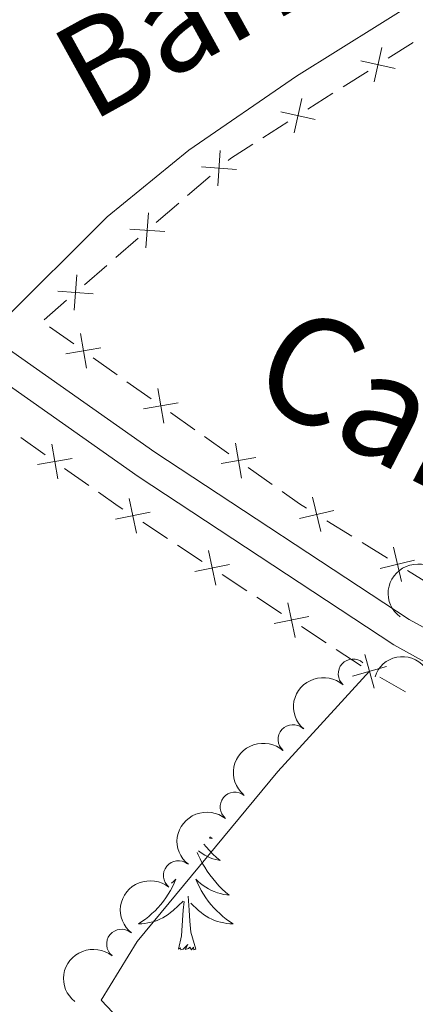
# Model space of a CAD drawing. Units: metres. Extents: x 651119 to 655639, y 725270 to 728338.
# Drawn here: x 653136 to 653169, y 726831 to 726914 of the extents above; entities that cross this region are included whole.
import ezdxf
from ezdxf.enums import TextEntityAlignment as Align

# ---------------------------------------------------------------- set-up
doc = ezdxf.new("R2010")
doc.units = ezdxf.units.M
doc.header["$MEASUREMENT"] = 0
doc.linetypes.add('DGN Style 3', pattern=[69.4980528587156, 49.641466327654, -19.8565865310616])
for name, color, linetype, lineweight in [('Carátula', 7, 'Continuous', 5), ('Edificios construcciones cerramientos', 7, 'Continuous', 5), ('Elementos auxiliares', 7, 'Continuous', 5), ('Entidades rústicas y varios', 7, 'Continuous', 5), ('Hidrografía', 7, 'Continuous', 5), ('Textos de rotulación', 7, 'Continuous', 5), ('Viales y ferrocarril', 7, 'Continuous', 5)]:
    doc.layers.add(name, color=color, linetype=linetype, lineweight=lineweight)
doc.styles.add('Style-Helvetica-Narrow-Oblique', font='txt')
doc.styles.add('Style-timesi', font='timesi.shx', dxfattribs={"bigfont": 'timesibig.shx'})

msp = doc.modelspace()

# ---------------------------------------------------------------- linework, layer by layer
at = {"layer": 'Carátula', "color": 7, "linetype": 'Continuous', "lineweight": 5}
msp.add_3dface([(651185.1599999999, 725269.6100000001), (655639.06, 725368.54), (655573.1000000001, 728337.8200000001), (651119.2, 728238.8800000001)], dxfattribs=at)
at = {"layer": 'Edificios construcciones cerramientos', "color": 250, "linetype": 'Continuous', "lineweight": 5}
for p, q in [((653169.2168986336, 726911.5909486976, 905.2040160263695), (653167.1068348226, 726910.2510214169, 905.156839802953)), ((653165.4187837739, 726909.1790795925, 905.1190988242198), (653163.3087199628, 726907.8391523119, 905.0719226008033)), ((653162.4646944385, 726907.3031813996, 905.0530521114367), (653160.3546306274, 726905.963254119, 905.0058758880203)), ((653158.6665795785, 726904.8913122944, 904.9681349092871), (653156.5565157675, 726903.5513850139, 904.9209586858707)), ((653152.1146039139, 726900.334836659, 904.8059547546848), (653150.2250921729, 726898.698926683, 904.7464238239718)), ((653149.4692874765, 726898.0445626928, 904.7226114516866), (653147.5797757357, 726896.4086527165, 904.6630805209737)), ((653146.068166343, 726895.099924736, 904.6154557764033), (653144.178654602, 726893.46401476, 904.5559248456904)), ((653143.4228499057, 726892.8096507697, 904.5321124734052), (653141.5333381649, 726891.1737407937, 904.4725815426923)), ((653140.0217287722, 726889.8650128131, 904.4249567981219), (653138.1322170312, 726888.2291028372, 904.365425867409)), ((653138.5899857404, 726887.6335785694, 904.3652280974306), (653140.6297229126, 726886.1881769865, 904.382155376867)), ((653142.2615126502, 726885.0318557203, 904.395697200416), (653144.3012498224, 726883.5864541372, 904.4126244798522)), ((653145.1171446913, 726883.0082935044, 904.4193953916266), (653147.1568818635, 726881.5628919213, 904.436322671063)), ((653148.7886716011, 726880.4065706551, 904.4498644946119), (653150.8284087733, 726878.9611690722, 904.4667917740481)), ((653136.178660701, 726878.2962283883, 904.2416105186817), (653138.2227523276, 726876.8573062862, 904.2761446491369)), ((653151.644303642, 726878.3830084391, 904.4735626858226), (653153.6840408142, 726876.9376068562, 904.4904899652589)), ((653139.8580256286, 726875.7061686041, 904.3037719535008), (653141.9021172549, 726874.267246502, 904.3383060839559)), ((653155.3158305518, 726875.78128559, 904.5040317888079), (653157.355567724, 726874.3358840069, 904.5209590682441)), ((653161.9372771429, 726871.2985728192, 904.5661748264586), (653164.0647128678, 726869.9857801758, 904.5905204817618)), ((653146.4435228703, 726871.1665877015, 904.3995892571602), (653148.5323461895, 726869.793114834, 904.4193230627275)), ((653149.3678755171, 726869.243725687, 904.4272165849544), (653151.4566988363, 726867.8702528195, 904.4469503905217)), ((653164.9156871575, 726869.4606631182, 904.6002587438832), (653167.0431228827, 726868.1478704745, 904.6246043991863)), ((653168.7450714624, 726867.0976363595, 904.644080923429), (653170.8725071873, 726865.7848437158, 904.6684265787322)), ((653153.1277574915, 726866.7714745256, 904.4627374349756), (653155.2165808107, 726865.398001658, 904.4824712405428)), ((653156.0521101383, 726864.8486125108, 904.4903647627698), (653158.1409334575, 726863.4751396435, 904.5100985683371)), ((653159.8119921128, 726862.3763613494, 904.525885612791), (653161.9008154322, 726861.0028884818, 904.5456194183582)), ((653162.7363447598, 726860.4534993349, 904.5535129405852), (653164.825168079, 726859.0800264673, 904.5732467461524)), ((653166.4097020396, 726858.1175371392, 904.6131465387131), (653168.5839571382, 726856.886379987, 904.6960128854956))]:
    msp.add_line(p, q, dxfattribs=at)
at = {"layer": 'Edificios construcciones cerramientos', "color": 250, "linetype": 'Continuous', "lineweight": 5, "flags": 128}
for points, elevation in [([(653165.9394130805, 726908.2672863854), (653166.5864429784, 726911.165795021)], 905.1379693135864), ([(653167.7121823472, 726909.3930257543), (653164.8136737116, 726910.0400556521)], 905.1379693135864), ([(653159.1872088851, 726903.9795190874), (653159.8342387832, 726906.8780277232)], 904.9870053986537), ([(653160.9599781521, 726905.1052584562), (653158.0614695163, 726905.7522883541)], 904.9870053986537), ([(653152.76376362, 726899.5095949906), (653152.9768495243, 726902.471789177)], 904.8297671269698), ([(653154.3514036653, 726900.8841491318), (653151.3892094791, 726901.0972350358)], 904.8297671269698), ([(653146.7173260492, 726894.2746830678), (653146.9304119535, 726897.236877254)], 904.6392681486885), ([(653148.3049660944, 726895.6492372088), (653145.3427719083, 726895.862323113)], 904.6392681486885), ([(653140.6708884786, 726889.039771145), (653140.8839743827, 726892.0019653311)], 904.4487691704071), ([(653142.2585285236, 726890.4143252859), (653139.2963343374, 726890.62741119)], 904.4487691704071), ([(653141.1945670068, 726887.0733535269), (653141.6938203459, 726884.1457698641)], 904.3889262886414), ([(653142.9079855077, 726885.859188365), (653139.980401845, 726885.3599350259)], 904.3889262886414), ([(653147.7217259577, 726882.4480684616), (653148.2209792966, 726879.5204847988)], 904.4430935828374), ([(653149.4351444584, 726881.2339032998), (653146.5075607959, 726880.7346499609)], 904.4430935828374), ([(653154.2488849084, 726877.8227833966), (653154.7481382475, 726874.8951997338)], 904.4972608770333), ([(653138.7847708457, 726877.7442836992), (653139.2931617531, 726874.8182729874)], 904.2899583013188), ([(653140.5019716553, 726876.535473797), (653137.5759609435, 726876.0270828896)], 904.2899583013188), ([(653155.9623034094, 726876.6086182347), (653153.0347197466, 726876.1093648956)], 904.4972608770333), ([(653145.3061295862, 726873.169682571), (653145.9070426871, 726870.261263164)], 904.3916957349333), ([(653160.7427442085, 726873.2681100487), (653161.4270768466, 726870.3781811844)], 904.5564365643372), ([(653147.0607958401, 726872.0159294179), (653144.1523764331, 726871.415016317)], 904.3916957349333), ([(653162.5298749597, 726872.1653119354), (653159.6399460954, 726871.4809792975)], 904.5564365643372), ([(653151.9903642074, 726868.7745693948), (653152.5912773083, 726865.866149988)], 904.4548439127486), ([(653167.5505385282, 726869.067173589), (653168.2348711663, 726866.1772447245)], 904.6343426613076), ([(653169.3376692794, 726867.9643754757), (653166.4477404151, 726867.2800428378)], 904.6343426613076), ([(653153.7450304613, 726867.6208162417), (653150.8366110544, 726867.0199031411)], 904.4548439127486), ([(653158.6745988289, 726864.3794562188), (653159.2755119295, 726861.4710368118)], 904.517992090564), ([(653160.4292650826, 726863.2257030657), (653157.5208456756, 726862.6247899649)], 904.517992090564), ([(653165.1423102361, 726860.040463221), (653165.9349480639, 726857.1783442029)], 904.58), ([(653166.9696886593, 726859.0057226256), (653164.1075696412, 726858.2130847981)], 904.58)]:
    msp.add_lwpolyline(points, dxfattribs=dict(at, elevation=elevation))
at = {"layer": 'Edificios construcciones cerramientos', "color": 250, "linetype": 'Continuous', "lineweight": 5, "extrusion": (0.002813949773173217, -0.03961157050538291, 0.999211191474941), "elevation": -26051.63438292743, "flags": 128}
msp.add_lwpolyline([(703022.2100497216, 678293.6546565385), (703020.2475844957, 678292.5948046413), (703020.0318078557, 678292.4331255851)], dxfattribs=at)
at = {"layer": 'Edificios construcciones cerramientos', "color": 250, "linetype": 'Continuous', "lineweight": 5, "extrusion": (0.09443272048132233, 0.1577393474254157, 0.9829551157485782), "elevation": 177223.563217401, "flags": 128}
msp.add_lwpolyline([(-187035.3603002785, -942629.9255334879), (-187037.3729072054, -942629.7738831406), (-187037.8541507311, -942629.7532015976)], dxfattribs=at)
at = {"layer": 'Edificios construcciones cerramientos', "color": 250, "linetype": 'Continuous', "lineweight": 5, "extrusion": (-0.03260617257132013, -0.03431552764953052, 0.998879012729962), "elevation": -45336.53082004248, "flags": 128}
msp.add_lwpolyline([(-27190.67621027946, 975790.5210064817), (-27188.8826780424, 975790.7802164361), (-27188.2095575342, 975790.921721227)], dxfattribs=at)
at = {"layer": 'Elementos auxiliares', "color": 250, "linetype": 'Continuous', "lineweight": 5}
msp.add_3dface([(652053.5, 725682.8), (652002.6499999999, 727996.1300000001), (655416.26, 728071.95), (655468.25, 725758.6499999999)], dxfattribs=at)
at = {"layer": 'Entidades rústicas y varios', "color": 92, "linetype": 'Continuous', "lineweight": 5, "flags": 128}
for points in [[(653152.1000000001, 726844.6699999999), (653152.29, 726844.54), (653152.0900000001, 726844.56), (653152.03, 726844.5700000001)], [(653151.5900000001, 726844.05), (653151.78, 726843.8200000001), (653152.06, 726843.52), (653152.3500000001, 726843.22), (653152.6599999999, 726842.94), (653152.97, 726842.6699999999), (653152.8500000001, 726842.69), (653152.6000000001, 726842.75), (653152.3600000001, 726842.8200000001), (653152.1200000001, 726842.9099999999), (653151.8899999999, 726843.01), (653151.6699999999, 726843.1300000001), (653151.45, 726843.26), (653151.25, 726843.4099999999), (653151.1300000001, 726843.5)], [(653151.02, 726843.3600000001), (653151.1100000001, 726843.1499999999), (653151.28, 726842.8), (653151.46, 726842.45), (653151.6599999999, 726842.1100000001), (653151.8700000001, 726841.78), (653152.1000000001, 726841.46), (653152.3400000001, 726841.1499999999), (653152.5900000001, 726840.8400000001), (653152.8500000001, 726840.55), (653153.1300000001, 726840.27), (653153.4199999999, 726840), (653153.71, 726839.74), (653153.52, 726839.77), (653153.25, 726839.81), (653152.99, 726839.8800000001), (653152.73, 726839.96), (653152.47, 726840.05), (653152.23, 726840.1599999999), (653151.99, 726840.28), (653151.75, 726840.4199999999), (653151.53, 726840.5700000001), (653151.31, 726840.73), (653151.1000000001, 726840.9099999999), (653150.9099999999, 726841.1000000001), (653151.05, 726840.77), (653151.21, 726840.45), (653151.3700000001, 726840.1400000001), (653151.56, 726839.8300000001), (653151.75, 726839.53), (653151.96, 726839.24), (653152.19, 726838.97), (653152.4199999999, 726838.7), (653152.6699999999, 726838.44), (653152.9299999999, 726838.2), (653153.19, 726837.96), (653153.47, 726837.74), (653153.76, 726837.53), (653154.05, 726837.3400000001), (653153.79, 726837.3500000001), (653153.53, 726837.3700000001), (653153.26, 726837.4199999999), (653153, 726837.47), (653152.75, 726837.54), (653152.5, 726837.6300000001), (653152.25, 726837.73), (653152.02, 726837.8500000001), (653151.79, 726837.98), (653151.5700000001, 726838.1300000001), (653151.3500000001, 726838.28), (653151.1499999999, 726838.45), (653150.49, 726839.0700000001)], [(653148.8700000001, 726840.76), (653149.04, 726840.9099999999), (653149.24, 726841.1000000001), (653149.1000000001, 726840.77), (653148.94, 726840.45), (653148.77, 726840.1400000001), (653148.5900000001, 726839.8300000001), (653148.3899999999, 726839.53), (653148.1799999999, 726839.24), (653147.96, 726838.97), (653147.72, 726838.7), (653147.48, 726838.44), (653147.22, 726838.2), (653146.95, 726837.96), (653146.6699999999, 726837.74), (653146.3800000001, 726837.53), (653146.0900000001, 726837.3400000001), (653146.3600000001, 726837.3500000001), (653146.6200000001, 726837.3700000001), (653146.8800000001, 726837.4199999999), (653147.1399999999, 726837.47), (653147.3999999999, 726837.54), (653147.6499999999, 726837.6300000001), (653147.8899999999, 726837.73), (653148.1300000001, 726837.8500000001), (653148.3600000001, 726837.98), (653148.5800000001, 726838.1300000001), (653148.79, 726838.28), (653149, 726838.45), (653149.8500000001, 726839.25)], [(653149.45, 726835.2), (653149.7, 726836.3200000001), (653149.81, 726838.06), (653149.8600000001, 726838.5), (653149.9199999999, 726839.22)], [(653150.9199999999, 726835.2), (653150.49, 726836.6400000001), (653150.3999999999, 726837.55), (653150.3600000001, 726838.5), (653150.26, 726839.6599999999)], [(653150.9199999999, 726835.2), (653150.75, 726835.1400000001), (653150.73, 726835.3800000001), (653150.54, 726835.1499999999), (653150.4199999999, 726835.3600000001), (653150.3, 726835.25), (653150.03, 726835.19), (653150.23, 726835.5900000001), (653149.8400000001, 726835.21), (653149.6499999999, 726835.1499999999), (653149.6100000001, 726835.3200000001), (653149.45, 726835.2)]]:
    msp.add_lwpolyline(points, dxfattribs=at)
at = {"layer": 'Entidades rústicas y varios', "color": 92, "linetype": 'Continuous', "lineweight": 5}
msp.add_polyline3d([(653165.54, 726858.6100000001, 904.54), (653157.8300000001, 726850.1799999999, 904.37), (653145.98, 726835.8500000001, 903.87), (653142.94, 726830.9199999999, 903.8000000000001), (653143.9199999999, 726829.8600000001, 903.8000000000001), (653160.0900000001, 726827.46, 904.01), (653172.3899999999, 726824.6499999999, 904.3000000000001), (653190.3300000001, 726821.3800000001, 904.44), (653216.9199999999, 726819.98, 905), (653224.51, 726821.1799999999, 905.07), (653234.3800000001, 726821.3999999999, 905.14), (653239.21, 726821.26, 905.14), (653248.99, 726820.1100000001, 905.28), (653270.04, 726814.22, 905.21), (653279.75, 726810.46, 905.4300000000001), (653299.3600000001, 726805.5700000001, 905.5), (653315.52, 726803.51, 905.85), (653337.4099999999, 726801.6000000001, 906.21), (653342.1699999999, 726801.8500000001, 906.49), (653345.8400000001, 726802.94, 906.9200000000001), (653355.19, 726807.75, 907.84), (653365.96, 726815.4299999999, 908.4300000000001)], dxfattribs=at)
at = {"layer": 'Entidades rústicas y varios', "color": 92, "linetype": 'Continuous', "lineweight": 5, "extrusion": (0.03068487216228447, -0.2238963609270649, 0.9741297953476231)}
msp.add_arc((745814.5243188986, 615314.9719968518, -141818.7481275888), 2.516055640060342, 45.36446333574663, 225.9090503451193, dxfattribs=at)
at = {"layer": 'Entidades rústicas y varios', "color": 92, "linetype": 'Continuous', "lineweight": 5}
for centre, radius, start, end in [((653164.1591435908, 726858.3998728616, 904.5520481103862), 1.250091938746999, 48.50207963797819, 227.7156340569736), ((653159.0962404117, 726852.8677249977, 904.4409112113331), 1.250091938746999, 48.50207963797819, 227.7156340569736), ((653154.210063128, 726847.1842850416, 904.2874615311766), 1.250091938746998, 51.37666648479711, 230.5902209037926), ((653149.4322244998, 726841.4067137926, 904.0826970185336), 1.250091938746998, 51.37666648479711, 230.5902209037926), ((653144.6543858715, 726835.6291425435, 903.8779325058906), 1.250091938746998, 51.37666648479711, 230.5902209037926)]:
    msp.add_arc(centre, radius, start, end, dxfattribs=at)
at = {"layer": 'Entidades rústicas y varios', "color": 92, "linetype": 'Continuous', "lineweight": 5, "extrusion": (-0.2032296325179792, -0.0988375347861597, 0.974129795347623)}
msp.add_arc((-367988.3034545975, 882066.2960933014, -203703.1449203529), 2.516055640060342, 45.36446333574664, 225.9090503451193, dxfattribs=at)
at = {"layer": 'Entidades rústicas y varios', "color": 92, "linetype": 'Continuous', "lineweight": 5, "extrusion": (0.01241428397695563, -0.2256480165419979, 0.9741297953476229)}
for centre in [(692103.8116237932, 672234.966829987, -155024.2506721001), (692098.4524675208, 672229.8317471878, -155023.1734679899)]:
    msp.add_arc(centre, 2.516055640060343, 45.36446333574664, 225.9090503451193, dxfattribs=at)
at = {"layer": 'Entidades rústicas y varios', "color": 92, "linetype": 'Continuous', "lineweight": 5, "extrusion": (0.02371490206207172, -0.2247415075952473, 0.974129795347623)}
for centre in [(725819.3446626561, 637568.2589477287, -146982.1613952504), (725813.9869158411, 637563.1040500156, -146981.1757083656), (725808.6291690263, 637557.9491523025, -146980.1900214809)]:
    msp.add_arc(centre, 2.516055640060341, 45.36446333574663, 225.9090503451193, dxfattribs=at)
at = {"layer": 'Hidrografía', "color": 142, "linetype": 'DGN Style 3', "lineweight": 15}
msp.add_polyline3d([(653248.3, 726951.44, 906.82), (653246.44, 726950.2, 906.76), (653242.25, 726948.3400000001, 906.74), (653236, 726947.6499999999, 906.46), (653221.6499999999, 726944.1599999999, 905.85), (653215.72, 726942.06, 905.76), (653201.75, 726935.76, 905.58), (653186.48, 726926.6799999999, 905.26), (653173.98, 726917.8600000001, 904.9), (653159.3800000001, 726908.75, 904.6700000000001), (653150.3300000001, 726902.5, 904.4), (653143.45, 726896.9099999999, 904.12), (653134.4099999999, 726887.8999999999, 904.0500000000001)], dxfattribs=at)
at = {"layer": 'Viales y ferrocarril', "color": 250, "linetype": 'DGN Style 3', "lineweight": 5}
msp.add_polyline3d([(653133.45, 726886.94, 904.14), (653147.46, 726877.0700000001, 904.38), (653168.8800000001, 726862.98, 904.58), (653173.3600000001, 726860.49, 904.79), (653183.1699999999, 726856.99, 905.03), (653188.8999999999, 726855.8400000001, 905.09), (653216.25, 726851.9299999999, 905.72), (653260.6399999999, 726844.71, 906.61), (653286.6699999999, 726839.6000000001, 907.13), (653350.8999999999, 726825.3999999999, 908.52), (653368.8400000001, 726821.95, 908.54), (653385.3899999999, 726819.47, 908.48), (653394.6000000001, 726817.74, 908.38), (653403.6100000001, 726815.0900000001, 908.27), (653414.8300000001, 726810.3, 908.38), (653422.7, 726805.8400000001, 908.59), (653425.48, 726803.9099999999, 908.6800000000001), (653441, 726793.1100000001, 909.19), (653450.29, 726788.1499999999, 909.6800000000001), (653468.3800000001, 726780.3, 910.76), (653472.3999999999, 726782.3700000001, 911.2)], dxfattribs=at)
at = {"layer": 'Viales y ferrocarril', "color": 250, "linetype": 'Continuous', "lineweight": 5}
msp.add_polyline3d([(653131.6200000001, 726885.1200000001, 904.13), (653132.06, 726884.8700000001, 904.14), (653146.06, 726875.01, 904.38), (653167.5900000001, 726860.8500000001, 904.58), (653172.29, 726858.23, 904.79), (653182.55, 726854.5700000001, 905.03), (653188.48, 726853.3800000001, 905.09), (653215.8700000001, 726849.47, 905.72), (653260.2, 726842.26, 906.61), (653286.1599999999, 726837.1599999999, 907.13), (653350.3999999999, 726822.96, 908.52), (653371.0900000001, 726819.0900000001, 908.53), (653384.98, 726817.01, 908.48), (653394.02, 726815.31, 908.38), (653402.77, 726812.74, 908.27), (653413.72, 726808.06, 908.38), (653421.3700000001, 726803.73, 908.59), (653439.7, 726790.98, 909.19), (653449.2, 726785.8999999999, 909.6800000000001), (653454.6000000001, 726783.56, 910)], dxfattribs=at)

# ---------------------------------------------------------------- texts
at = {"layer": 'Textos de rotulación', "color": 142, "linetype": 'Continuous', "lineweight": 5, "style": 'Style-timesi'}
msp.add_text('Barranco', height=7.999848, rotation=28.92000001234425, dxfattribs=at).set_placement((653142.0700000001, 726904.81, 904.46))
at = {"layer": 'Textos de rotulación', "color": 250, "linetype": 'Continuous', "lineweight": 5, "style": 'Style-Helvetica-Narrow-Oblique'}
msp.add_text('Camino', height=9, rotation=332.860000017541, dxfattribs=at).set_placement((653174.8456252473, 726871.7818676943, 904.84), align=Align.CENTER)

doc.saveas('drawing.dxf')
